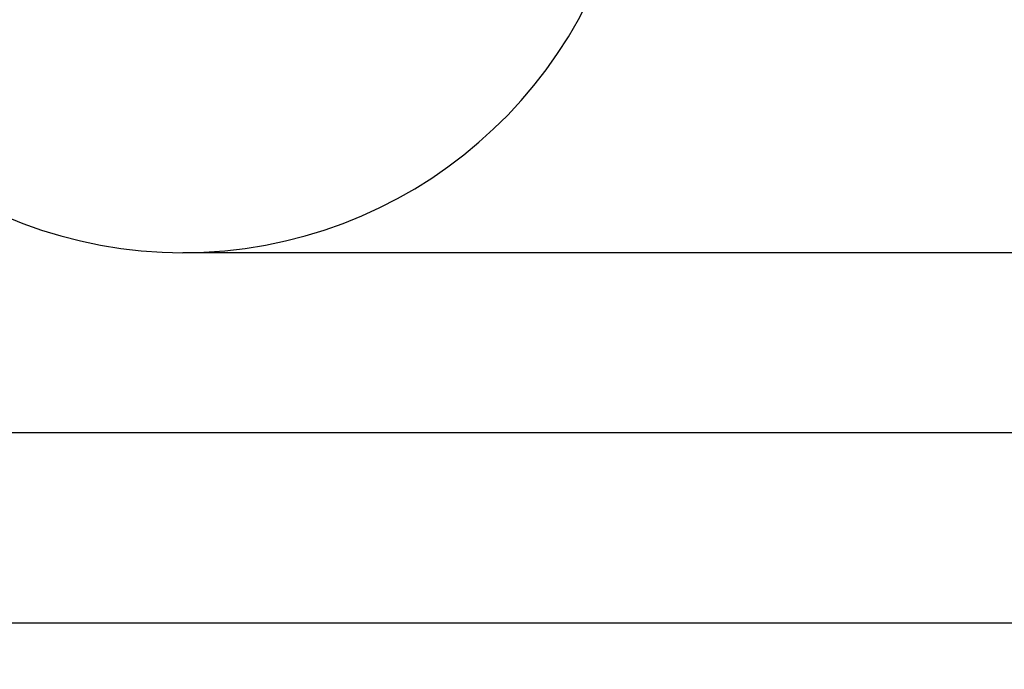
# Model space of a CAD drawing. Units: millimetres. Extents: x 323 to 21394, y 7692 to 26988.
# Drawn here: x 5770 to 9935, y 7692 to 10442 of the extents above; entities that cross this region are included whole.
import ezdxf

# ---------------------------------------------------------------- set-up
doc = ezdxf.new("R2010")
doc.units = ezdxf.units.MM
doc.layers.add('Dimension', color=7, linetype='Continuous')
doc.layers.add('Safety Area', color=4, linetype='Continuous', lineweight=25)
doc.styles.get("Standard").update_dxf_attribs({"font": 'tahoma.ttf'})
doc.dimstyles.new('Standard$0', dxfattribs={"dimtxt": 0.18, "dimasz": 0.18, "dimexe": 0.18, "dimexo": 0.0625, "dimgap": 0.09, "dimtad": 0, "dimtih": 1, "dimtoh": 1, "dimdec": 4, "dimzin": 0, "dimdsep": 46, "dimtxsty": 'Standard', "dimcen": 0.09, "dimadec": 0, "dimazin": 0, "dimtfac": 1, "dimtdec": 4, "dimtofl": 0, "dimtmove": 0, "dimatfit": 3, "dimfxl": 1, "dimtolj": 1, "dimtzin": 0, "dimarcsym": 0})

# ---------------------------------------------------------------- blocks, each defined once
blk = doc.blocks.new('*D6')
at = {"layer": 'Defpoints', "color": 0}
for p in [(17967.5, 16268.1), (3446.1, 16187.5), (17967.5, 8693.8)]:
    blk.add_point(p, dxfattribs=at)
at = {"layer": 'Dimension', "color": 0, "linetype": 'ByBlock', "lineweight": -2}
for p, q in [((17967.5, 16268), (17967.5, 8693.6)), ((3446.1, 16187.5), (3446.1, 8693.6)), ((3646.1, 8693.8), (10183.1, 8693.8)), ((17767.5, 8693.8), (11230.5, 8693.8))]:
    blk.add_line(p, q, dxfattribs=at)
at = {"layer": 'Dimension', "color": 0}
for points in [[(3646.1, 8727.1), (3646.1, 8660.5), (3446.1, 8693.8)], [(17767.5, 8727.1), (17767.5, 8660.5), (17967.5, 8693.8)]]:
    blk.add_solid(points, dxfattribs=at)
at = {"layer": 'Dimension', "color": 0, "insert": (10706.8, 8693.8), "char_height": 300, "attachment_point": 5}
blk.add_mtext('\\A1;14521', dxfattribs=at)
blk = doc.blocks.new('*D7')
at = {"layer": 'Defpoints', "color": 0}
for p in [(1875, 16000.5), (19599.1, 16000.5), (19599.1, 7888.7)]:
    blk.add_point(p, dxfattribs=at)
at = {"layer": 'Dimension', "color": 0, "linetype": 'ByBlock', "lineweight": -2}
for p, q in [((1875, 16000.4), (1875, 7888.6)), ((19599.1, 16000.4), (19599.1, 7888.6)), ((2075, 7888.7), (10201.7, 7888.7)), ((19399.1, 7888.7), (11272.4, 7888.7))]:
    blk.add_line(p, q, dxfattribs=at)
at = {"layer": 'Dimension', "color": 0}
for points in [[(2075, 7922.1), (2075, 7855.4), (1875, 7888.7)], [(19399.1, 7922.1), (19399.1, 7855.4), (19599.1, 7888.7)]]:
    blk.add_solid(points, dxfattribs=at)
at = {"layer": 'Dimension', "color": 0, "insert": (10737.1, 7888.7), "char_height": 300, "attachment_point": 5}
blk.add_mtext('\\A1;17724', dxfattribs=at)
blk = doc.blocks.new('*D9')
at = {"layer": 'Defpoints', "color": 0}
for p in [(7961, 25143.6), (6461, 9455.5), (20825.9, 9455.5)]:
    blk.add_point(p, dxfattribs=at)
at = {"layer": 'Dimension', "color": 0, "linetype": 'ByBlock', "lineweight": -2}
for p, q in [((7961.1, 25143.6), (20826.1, 25143.6)), ((20825.9, 24943.6), (20825.9, 17456.5)), ((20825.9, 9655.5), (20825.9, 17142.6)), ((6461.1, 9455.5), (20826.1, 9455.5))]:
    blk.add_line(p, q, dxfattribs=at)
at = {"layer": 'Dimension', "color": 0}
for points in [[(20792.6, 24943.6), (20859.2, 24943.6), (20825.9, 25143.6)], [(20792.6, 9655.5), (20859.2, 9655.5), (20825.9, 9455.5)]]:
    blk.add_solid(points, dxfattribs=at)
at = {"layer": 'Dimension', "color": 0, "insert": (20825.9, 17299.5), "char_height": 300, "attachment_point": 5}
blk.add_mtext('\\A1;15688', dxfattribs=at)

msp = doc.modelspace()

# ---------------------------------------------------------------- linework, layer by layer
at = {"layer": 'Safety Area'}
msp.add_lwpolyline([(8727.1, 19069.6), (7846.5, 17393), (6614.9, 16681.9), (5137.1, 17535.2, 0.055957), (4773.1, 17694.1), (4349.5, 17825.2, 0.804848), (2510.1, 14578.3), (2837.5, 14284.8, 0.051856), (3135.7, 14068.7), (4372.3, 13354.7), (4344.4, 13139.2, 0.067689), (4347.4, 12659.5), (4570.1, 11096.1, 0.867636), (8352, 11096.1), (8574.7, 12659.5, 0.067689), (8577.7, 13139.2), (8529.4, 13512.1), (9697.7, 14186.6), (11523.9, 14113.5), (12761.9, 13287.5), (12761.9, 11820.3, 0.107752), (12916.2, 11112.6), (13149.2, 10603.7, 0.641989), (16477, 10603.7)], format="xyb", dxfattribs=at)

# ---------------------------------------------------------------- dimensions: what is measured, and where the dimension line sits
at = {"layer": 'Dimension'}
dim = msp.add_linear_dim(base=(20825.9, 9455.5), p1=(7961, 25143.6), p2=(6461, 9455.5), angle=90, dimstyle='Standard$0', override={"dimtxt": 300, "dimasz": 200, "dimdec": 0, "dimarcsym": 1}, dxfattribs=at)
dim.commit()
dim.dimension.update_dxf_attribs({"geometry": '*D9', "text_midpoint": (20825.9, 17299.5)})
for base, p1, p2, picture, middle in [((17967.5, 8693.8), (3446.1, 16187.5), (17967.5, 16268.1), '*D6', (10706.8, 8693.8)), ((19599.1, 7888.7), (1875, 16000.5), (19599.1, 16000.5), '*D7', (10737.1, 7888.7))]:
    dim = msp.add_linear_dim(base=base, p1=p1, p2=p2, dimstyle='Standard$0', override={"dimtxt": 300, "dimasz": 200, "dimdec": 0, "dimarcsym": 1}, dxfattribs=at)
    dim.commit()
    dim.dimension.update_dxf_attribs({"geometry": picture, "text_midpoint": middle})

doc.saveas('drawing.dxf')
